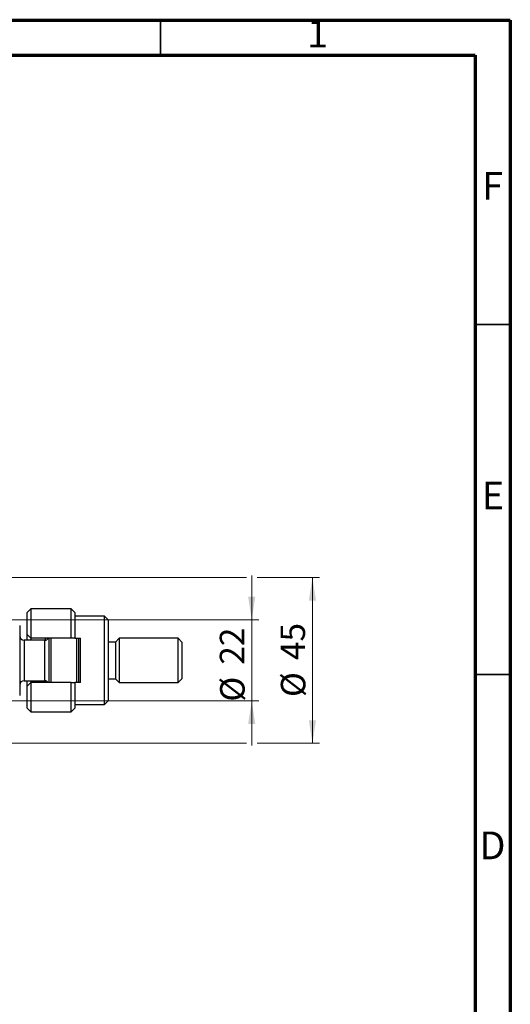
# Model space of a CAD drawing. Units: millimetres. Extents: x 15 to 415, y 5 to 292.
# Drawn here: x 345 to 415, y 151 to 292 of the extents above; entities that cross this region are included whole.
import ezdxf

# ---------------------------------------------------------------- set-up
doc = ezdxf.new("R2010")
doc.units = ezdxf.units.MM
doc.styles.add('SLDTEXTSTYLE0', font='TXT', dxfattribs={"width": 0.75})
doc.dimstyles.new('SLDDIMSTYLE1', dxfattribs={"dimtxt": 3.5, "dimasz": 3.302, "dimexe": 0, "dimexo": 0.0625, "dimgap": 0.875, "dimtad": 1, "dimdec": 0, "dimlfac": 1.9, "dimrnd": 1e-09, "dimzin": 12, "dimdsep": 46, "dimtxsty": 'SLDTEXTSTYLE0', "dimsah": 1, "dimcen": 0.09, "dimadec": 0, "dimazin": 3, "dimtfac": 1, "dimtdec": 0, "dimtmove": 0, "dimatfit": 0, "dimfxl": 1, "dimfrac": 2, "dimtolj": 1, "dimtzin": 12, "dimarcsym": 0})

# ---------------------------------------------------------------- blocks, each defined once
blk = doc.blocks.new('_D_3')
at = {"color": 7, "linetype": 'Continuous', "lineweight": 0}
for p, q in [((378.05, 206.3), (378.05, 212.65)), ((330.36, 206.3), (379.05, 206.3)), ((378.05, 194.72), (378.05, 206.3)), ((330.36, 194.72), (332.02, 194.72)), ((333.54, 194.72), (379.05, 194.72)), ((378.05, 194.72), (378.05, 188.37))]:
    blk.add_line(p, q, dxfattribs=at)
at = {"color": 7, "linetype": 'Continuous', "lineweight": 18}
for points in [[(378.05, 206.3), (378.55, 209.6), (377.54, 209.6)], [(378.05, 194.72), (377.54, 191.42), (378.55, 191.42)]]:
    blk.add_solid(points, dxfattribs=at)
at = {"color": 7, "linetype": 'Continuous', "lineweight": 18, "char_height": 3.5, "attachment_point": 1, "rotation": 90, "style": 'SLDTEXTSTYLE0'}
for s, insert in [('22', (373.48, 199.9)), ('%%c', (373.53, 194.62))]:
    blk.add_mtext(s, dxfattribs=dict(at, insert=insert))
blk = doc.blocks.new('_D_4')
at = {"color": 7, "linetype": 'Continuous', "lineweight": 0}
for p, q in [((328.52, 212.35), (377.28, 212.35)), ((378.81, 212.35), (387.72, 212.35)), ((386.72, 212.35), (386.72, 188.67)), ((328.52, 188.67), (332.02, 188.67)), ((333.54, 188.67), (377.28, 188.67)), ((378.81, 188.67), (387.72, 188.67))]:
    blk.add_line(p, q, dxfattribs=at)
at = {"color": 7, "linetype": 'Continuous', "lineweight": 18}
for points in [[(386.72, 212.35), (386.21, 209.05), (387.23, 209.05)], [(386.72, 188.67), (387.23, 191.97), (386.21, 191.97)]]:
    blk.add_solid(points, dxfattribs=at)
at = {"color": 7, "linetype": 'Continuous', "lineweight": 18, "char_height": 3.5, "attachment_point": 1, "rotation": 90, "style": 'SLDTEXTSTYLE0'}
for s, insert in [('45', (382.16, 200.56)), ('%%c', (382.21, 195.28))]:
    blk.add_mtext(s, dxfattribs=dict(at, insert=insert))

msp = doc.modelspace()

# ---------------------------------------------------------------- linework, layer by layer
at = {"color": 7, "linetype": 'Continuous', "lineweight": 70}
for p, q in [((15, 292), (415, 292)), ((415, 292), (415, 5)), ((20, 287), (410, 287)), ((410, 287), (410, 10))]:
    msp.add_line(p, q, dxfattribs=at)
at = {"color": 7, "linetype": 'Continuous', "lineweight": 35}
for p, q in [((365, 287), (365, 292)), ((410, 248.5), (415, 248.5)), ((410, 198.5), (415, 198.5))]:
    msp.add_line(p, q, dxfattribs=at)
at = {"color": 7, "linetype": 'Continuous', "lineweight": 25}
for p, q in [((346.4663, 207.876), (345.94, 207.3497)), ((345.94, 204.1918), (345.94, 207.3497)), ((352.2558, 207.876), (346.4663, 207.876)), ((346.4663, 207.876), (346.4663, 203.6655)), ((352.7821, 207.3497), (352.2558, 207.876)), ((352.2558, 203.6655), (352.2558, 207.876)), ((352.7821, 207.3497), (352.7821, 203.6655)), ((356.9926, 206.8234), (352.7821, 206.8234)), ((357.5189, 206.2971), (356.9926, 206.8234)), ((356.9926, 194.1918), (356.9926, 206.8234)), ((344.8874, 205.5076), (344.8874, 203.0076)), ((357.5189, 206.2971), (357.5189, 194.7181)), ((345.94, 204.1918), (346.4663, 203.6655)), ((345.94, 203.4024), (345.94, 204.1918)), ((344.8874, 203.0076), (344.8874, 198.0076)), ((348.4663, 203.4024), (345.5189, 203.4024)), ((352.2558, 203.6655), (346.4663, 203.6655)), ((346.4663, 203.6655), (346.4663, 203.4024)), ((348.5716, 203.4112), (348.5716, 203.6655)), ((349.0979, 197.3497), (349.0979, 203.6655)), ((349.3611, 203.6655), (349.3611, 197.3497)), ((352.7821, 203.6655), (352.2558, 203.6655)), ((352.7821, 203.6655), (353.5716, 203.6655)), ((353.0453, 197.3497), (353.0453, 203.6655)), ((353.3084, 203.6655), (353.3084, 197.3497)), ((353.5716, 197.3497), (353.5716, 203.6655)), ((358.5716, 203.1392), (357.5189, 203.1392)), ((359.0979, 203.6655), (358.5716, 203.1392)), ((358.5716, 203.1392), (358.5716, 197.876)), ((367.5189, 203.6655), (359.0979, 203.6655)), ((359.0979, 203.6655), (359.0979, 197.3497)), ((368.0453, 203.1392), (367.5189, 203.6655)), ((367.5189, 197.3497), (367.5189, 203.6655)), ((368.0453, 203.1392), (368.0453, 197.876)), ((344.8874, 198.0076), (344.8874, 195.5076)), ((345.5189, 197.6129), (348.4663, 197.6129)), ((345.94, 196.8234), (345.94, 197.6129)), ((346.4663, 197.3497), (345.94, 196.8234)), ((346.4663, 197.6129), (346.4663, 197.3497)), ((346.4663, 197.3497), (346.4663, 193.1392)), ((352.2558, 197.3497), (346.4663, 197.3497)), ((348.5716, 197.3497), (348.5716, 197.604)), ((352.2558, 193.1392), (352.2558, 197.3497)), ((352.2558, 197.3497), (352.7821, 197.3497)), ((352.7821, 197.3497), (352.7821, 193.6655)), ((353.5716, 197.3497), (352.7821, 197.3497)), ((357.5189, 197.876), (358.5716, 197.876)), ((358.5716, 197.876), (359.0979, 197.3497)), ((359.0979, 197.3497), (367.5189, 197.3497)), ((367.5189, 197.3497), (368.0453, 197.876)), ((345.94, 193.6655), (345.94, 196.8234)), ((352.7821, 194.1918), (356.9926, 194.1918)), ((356.9926, 194.1918), (357.5189, 194.7181)), ((345.94, 193.6655), (346.4663, 193.1392)), ((346.4663, 193.1392), (352.2558, 193.1392)), ((352.2558, 193.1392), (352.7821, 193.6655))]:
    msp.add_line(p, q, dxfattribs=at)
at = {"color": 8, "linetype": 'Continuous', "lineweight": 25}
for p, q in [((345.5189, 203.4024), (345.5189, 197.6129)), ((348.4663, 197.6129), (348.4663, 203.4024))]:
    msp.add_line(p, q, dxfattribs=at)
at = {"color": 7, "linetype": 'Continuous', "lineweight": 25}
for centre, start, end in [((345.5189, 204.0339), 180, 270), ((348.4663, 204.0339), 270, 324.314665), ((345.5189, 196.9813), 90, 180), ((348.4663, 196.9813), 35.685335, 90)]:
    msp.add_arc(centre, 0.6316, start, end, dxfattribs=at)

# ---------------------------------------------------------------- texts
at = {"color": 7, "linetype": 'Continuous', "lineweight": 0, "char_height": 3.9688, "attachment_point": 2, "style": 'SLDTEXTSTYLE0'}
for s, insert in [('1', (387.46, 292.0602)), ('F', (412.4577, 270.3102)), ('E', (412.5078, 226.0602)), ('D', (412.4527, 176.0602))]:
    msp.add_mtext(s, dxfattribs=dict(at, insert=insert))

# ---------------------------------------------------------------- dimensions: what is measured, and where the dimension line sits
at = {"color": 7, "linetype": 'Continuous', "lineweight": 18}
for base, p1, p2, picture, middle in [((378.0453, 206.2971), (329.3611, 194.7181), (329.3611, 206.2971), '_D_3', (378.0453, 199.8482)), ((386.7213, 188.6655), (327.5189, 212.3497), (327.5189, 188.6655), '_D_4', (386.7213, 200.5076))]:
    dim = msp.add_linear_dim(base=base, p1=p1, p2=p2, angle=90, text='%%c<>', dimstyle='SLDDIMSTYLE1', dxfattribs=at)
    dim.commit()
    dim.dimension.update_dxf_attribs({"geometry": picture, "text_midpoint": middle, "dimtype": 160})

doc.saveas('drawing.dxf')
